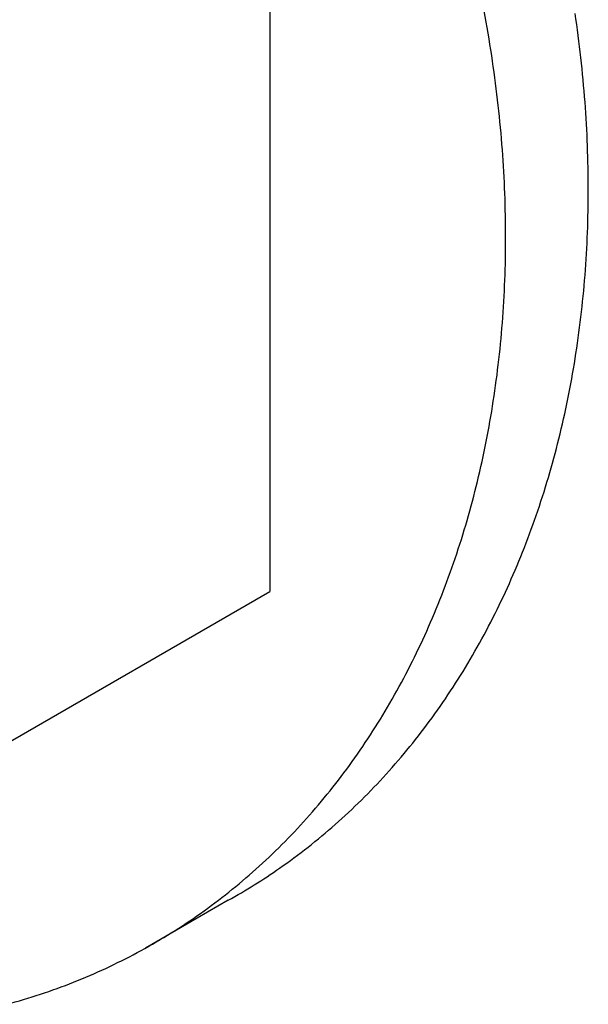
# Model space of a CAD drawing. Extents: x 15 to 405, y 7 to 286.
# Drawn here: x 70 to 70, y 264 to 265 of the extents above; entities that cross this region are included whole.
import ezdxf

# ---------------------------------------------------------------- set-up
doc = ezdxf.new("R2010")
doc.units = 0
doc.header["$MEASUREMENT"] = 0
doc.layers.add('_0-1_吊り材', color=7, linetype='CONTINUOUS')

msp = doc.modelspace()

# ---------------------------------------------------------------- linework, layer by layer
at = {"layer": '_0-1_吊り材', "color": 7, "linetype": 'Continuous'}
for p, q in [((70.13473660532031, 265.1339843826166), (70.13473660532031, 264.6720843825782)), ((69.85534988186453, 264.510780382583), (70.13473660532031, 264.6720843825782)), ((70.11165723686642, 264.5011570168688), (70.06592589939407, 264.4747540168688))]:
    msp.add_line(p, q, dxfattribs=at)
for centre, radius, start, end in [((69.54618481211412, 264.8605796147108), 0.7193870401382447, 8.390075683593748, 12.37979125976563), ((69.62350763532514, 264.8916115638761), 0.6874582481384278, 4.280242919921875, 8.392593383789062), ((69.57777629785289, 264.8652085638761), 0.6874582481384278, 4.280242919921875, 8.392593383789062), ((69.6592815062701, 264.8942600140124), 0.6515864753723145, 0.02081298828125, 4.282791137695312), ((69.61355016879784, 264.8678570140123), 0.6515864753723145, 0.02081298828125, 4.282791137695312), ((69.69778653118007, 264.8942470190076), 0.6130814504623414, 355.5846862792969, 0.0233306884765853), ((69.65205519370785, 264.8678440190076), 0.6130814504623414, 355.5846862792969, 0.0233306884765853), ((69.73745454344146, 264.8911597809343), 0.5732934999465942, 350.9453277587891, 355.5870971679688), ((69.69172320596923, 264.8647567809343), 0.5732934999465942, 350.9453277587891, 355.5870971679688), ((69.77669924768799, 264.8848850163965), 0.5335503435134888, 346.0779266357422, 350.947509765625), ((69.73096791021575, 264.8584820163965), 0.5335503435134888, 346.0779266357422, 350.947509765625), ((69.81401583451026, 264.8756191060095), 0.4951005506515503, 340.9610595703125, 346.0796813964843), ((69.76828449703802, 264.8492161060095), 0.4951005506515503, 340.9610595703125, 346.0796813964843), ((69.84807466152301, 264.863856463149), 0.4590677499771118, 335.5789794921874, 340.9621582031251), ((69.80234332405078, 264.837453463149), 0.4590677499771118, 335.5789794921874, 340.9621582031251), ((69.87780255410065, 264.8503568694143), 0.4264182925224304, 329.9244537353516, 335.5791320800781), ((69.83207121662844, 264.8239538694143), 0.4264182925224304, 329.9244537353516, 335.5791320800781), ((69.90244651171558, 264.8360940453558), 0.3979445719718933, 324.0019683837891, 329.9233703613281), ((69.85671517424332, 264.8096910453557), 0.3979445719718933, 324.0019683837891, 329.9233703613281), ((69.92161532375209, 264.8221889051943), 0.3742634510993957, 317.8306732177734, 323.9993896484375), ((69.87588398627986, 264.7957859051943), 0.3742634510993957, 317.8306732177734, 323.9993896484375), ((69.93529638203972, 264.8098319408445), 0.3558280110359192, 311.4464263916016, 317.8265075683593), ((69.88956504456746, 264.7834289408445), 0.3558280110359192, 311.4464263916016, 317.8265075683593), ((69.94384676071994, 264.8002003607302), 0.3429487681388855, 304.9018859863281, 311.4407806396484), ((69.94795900437228, 264.7943752679376), 0.3358184838294983, 299.1738011859177, 304.8951263427734), ((69.8981154232477, 264.7737973607302), 0.3429487681388855, 304.9018859863281, 311.4407806396484), ((69.90222766690005, 264.7679722679376), 0.3358184838294983, 298.2639617919922, 304.8951263427734), ((69.9028729587053, 264.766861647439), 0.3345347189903259, 291.6085662841797, 298.2566986083984), ((69.90122533373582, 264.7711348140954), 0.3391143369674682, 285.0133819580078, 291.6015014648438)]:
    msp.add_arc(centre, radius, start, end, dxfattribs=at)

doc.saveas('drawing.dxf')
